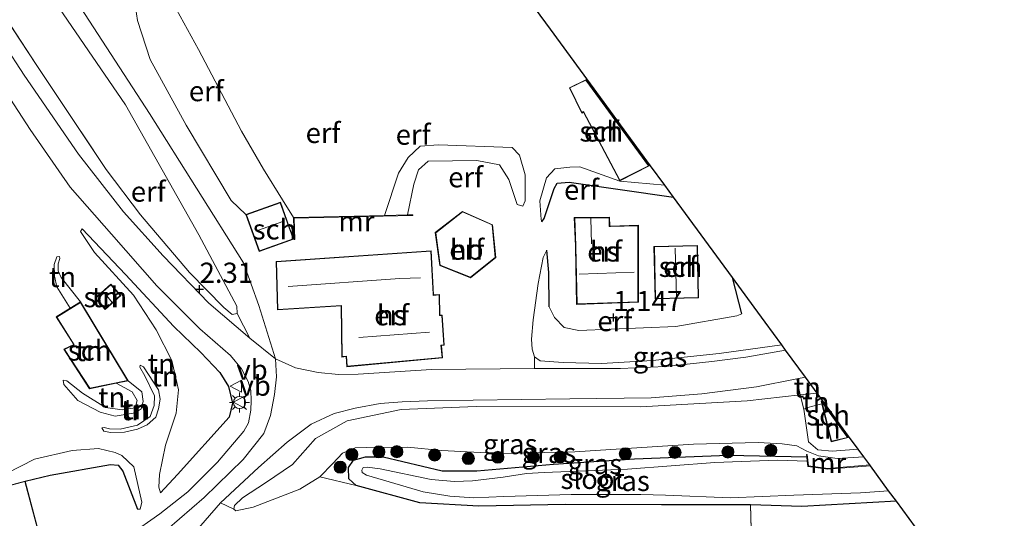
# Model space of a CAD drawing. Units: metres. Extents: x 185750 to 190007, y 499999 to 506251.
# Drawn here: x 188047 to 188169, y 502991 to 503052 of the extents above; entities that cross this region are included whole.
import ezdxf
from ezdxf.enums import TextEntityAlignment as Align

# ---------------------------------------------------------------- set-up
doc = ezdxf.new("R2010")
doc.units = ezdxf.units.M
doc.linetypes.add('IE-TERREINAFSCHEIDING', pattern=[10, 8, -2])
doc.layers.get('0').update_dxf_attribs({"lineweight": 25})
for name, color, linetype, lineweight in [('B-ME-GR-BOOM-S-B1', 93, 'Continuous', 18), ('B-ME-GW-KRUINLIJN-L-B1', 93, 'Continuous', 18), ('B-ME-GW-TEENLIJN-L-B1', 93, 'Continuous', 18), ('B-ME-IE-GRASLAND-GV-B6', 93, 'Continuous', 18), ('B-ME-IE-GRONDWERKLIJN-GROND_INGERICHT-GV-B6', 253, 'Continuous', 18), ('B-ME-IE-MEUBILAIR_WEGMEUBILAIR-LICHTMAST-S-B1', 8, 'Continuous', 18), ('B-ME-IE-TERREINAFSCHEIDING-RASTERHEKWERK-L-B1', 8, 'IE-TERREINAFSCHEIDING', 18), ('B-ME-KG-KADASTRAAL-DAKRAND-L-B1', 13, 'Continuous', 18), ('B-ME-KG-KADASTRAAL-NOKLIJN-L-B1', 13, 'Continuous', 18), ('B-ME-MW-MUUR-GV-B6', 8, 'IE-TERREINAFSCHEIDING-KUNSTMATIG', 18), ('B-ME-OG-BEBOUWING-GV-B6', 173, 'Continuous', 18), ('B-ME-OG-WATER-GV-B6', 153, 'Continuous', 18), ('B-ME-VH-VERH_SOORT-BITUMEN-GV-B6', 8, 'IE-TERREINAFSCHEIDING-NATUURLIJK-HOUTWAL', 18), ('B-ME-VW-MEUBILAIR_WEGMEUBILAIR-VERKEERSBORD-S-B1', 8, 'Continuous', 18)]:
    doc.layers.add(name, color=color, linetype=linetype, lineweight=lineweight)
for name, color, linetype in [('B-ME-GW-HOOGTEPUNT-S-B1', 10, 'Continuous'), ('B-ME-GW-INSTEEKWATERGANG-L-B1', 10, 'Continuous'), ('B-ME-IE-TERREINAFSCHEIDING-HAAG-L-B1', 10, 'Continuous'), ('B-ME-KG-KADASTRAAL-OPNAMEDTMGRENS-L-B1', 10, 'Continuous')]:
    doc.layers.add(name, color=color, linetype=linetype)
doc.styles.add('NLCS-ISO', font='NLCS-ISO.TTF')
doc.linetypes.add('IE-TERREINAFSCHEIDING-KUNSTMATIG', pattern='A,4,[82,NLCS.SHX,S=0.75,R=90,X=0,Y=0],4,-2', length=10)
doc.linetypes.add('IE-TERREINAFSCHEIDING-NATUURLIJK-HOUTWAL', pattern='A,7,-1.5,[67,NLCS.SHX,S=0.75,R=45,X=0,Y=0],-1.5,7,-1.5,[70,NLCS.SHX,S=0.75,R=0,X=0,Y=0],-1.5', length=20)

# ---------------------------------------------------------------- blocks, each defined once
blk = doc.blocks.new('hoogtepunt')
for p, q in [((-0.5, 0), (0.5, 0)), ((0, 0.5), (0, -0.5))]:
    blk.add_line(p, q)
blk = doc.blocks.new('boom')
h = blk.add_hatch(color=256)
edge = h.paths.add_edge_path()
edge.add_arc((0, 0), 0.75, 0, 360)
blk.add_circle((0, 0), 0.75)
blk = doc.blocks.new('lantaarnpaal')
for p, q in [((0, 0.75), (0, 1.25)), ((-0.75, 0), (-1.25, 0)), ((-0.88, 0.88), (-0.53, 0.53)), ((0.53, 0.53), (0.88, 0.88)), ((0.75, 0), (1.25, 0)), ((-0.53, -0.53), (-0.88, -0.88)), ((0, -0.75), (0, -1.25)), ((0.53, -0.53), (0.88, -0.88))]:
    blk.add_line(p, q)
blk.add_circle((0, 0), 0.75)
blk = doc.blocks.new('verkeersbord')
for p, q in [((0, 0.75), (-0.75, -0.625)), ((0.75, -0.625), (0, 0.75)), ((-0.75, -0.625), (0.75, -0.625))]:
    blk.add_line(p, q)

msp = doc.modelspace()

# ---------------------------------------------------------------- linework, layer by layer
at = {"layer": 'B-ME-GW-INSTEEKWATERGANG-L-B1'}
msp.add_polyline3d([(188155.986, 502992.792, -0.45), (188144.259, 502992.148, -0.438), (188137.918, 502992.377, -0.464), (188126.868, 502992.373, -0.412), (188114.938, 502992.39, -0.386), (188104.263, 502992.212, -0.245), (188096.946, 502992.597, 0.129), (188089.067, 502994.767, 0.554), (188088.165, 502995.573, 0.541), (188088.124, 502996.959, 0.489), (188088.743, 502997.902, 0.412), (188090.211, 502998.315, 0.283), (188092.385, 502998.287, 0.103), (188099.695, 502996.562, -0.064), (188103.995, 502996.551, -0.129), (188113.495, 502997.387, -0.374), (188123.555, 502998.055, -0.309), (188135.148, 502998.49, -0.296), (188144.863, 502998.309, -0.397)], dxfattribs=at)
at = {"layer": 'B-ME-GW-KRUINLIJN-L-B1'}
msp.add_line((188081.304, 503025.247, 2.315), (188081.376, 503025.187, 2.322), dxfattribs=at)
for points in [[(188074.335, 503016.036, 2.746), (188074.274, 503016.948, 2.803), (188069.577, 503025.779, 2.737), (188060.469, 503041.86, 2.539), (188045.132, 503064.31, 2.724), (188030.15, 503087.136, 3.039), (188016.583, 503105.184, 3.086), (188003.382, 503121.143, 3.001), (187992.124, 503134.351, 2.85), (187980.964, 503147.696, 2.652), (187967.598, 503165.784, 2.737), (187953.141, 503184.144, 2.793), (187938.051, 503202.18, 2.746), (187925.586, 503219.549, 2.784), (187912.204, 503235.909, 2.803), (187894.832, 503258.131, 2.76)], [(188047.218, 503065.41, 2.681), (188054.394, 503054.719, 2.681), (188063.458, 503040.807, 2.695), (188075.114, 503022.314, 2.709), (188077.01, 503017.047, 2.78), (188079.059, 503010.415, 2.88), (188079.204, 503008.21, 2.896), (188078.952, 503006.01, 2.941), (188078.447, 503003.432, 2.941), (188077.615, 503001.188, 2.933), (188075.042, 502997.967, 2.911), (188070.24, 502993.281, 2.874), (188065.656, 502989.287, 2.837), (188061.773, 502986.557, 2.845), (188058.006, 502984.411, 2.815), (188054.043, 502982.602, 2.801), (188050.63, 502980.995, 2.742), (188046.317, 502979.414, 2.705)], [(188061.519, 503064.708, 1.087), (188061.015, 503064.557, 1.162), (188060.61, 503063.394, 1.407), (188061.049, 503058.837, 1.907), (188061.609, 503054.792, 2.511), (188061.953, 503052.331, 2.699), (188063.519, 503047.468, 2.68), (188067.991, 503039.341, 2.643), (188073.582, 503030.028, 2.643), (188075.403, 503028.279, 2.461)], [(188109.692, 503029.333, 1.199), (188108.992, 503029.544, 1.289), (188107.976, 503032.612, 1.353), (188106.813, 503034.427, 1.341), (188104.022, 503034.991, 1.379), (188097.967, 503034.904, 1.56), (188096.798, 503033.806, 1.637), (188096.203, 503032.032, 1.714), (188095.431, 503028.25, 1.911)], [(188054.928, 503017.492, 0.694), (188052.521, 503020.482, 0.76), (188052.14, 503021.303, 0.768), (188052.144, 503022.195, 0.785), (188052.332, 503022.855, 0.793), (188052.325, 503023.092, 0.777)], [(188112.674, 503023.873, 1.289), (188112.21, 503022.989, 1.394), (188111.599, 503019.761, 1.576), (188110.97, 503015.262, 1.947), (188110.788, 503012.863, 2.209), (188110.879, 503011.614, 2.412), (188111.16, 503010.698, 2.689), (188111.864, 503010.192, 2.689), (188114.7, 503009.986, 2.679), (188119.455, 503009.873, 2.658), (188125.756, 503010.205, 2.606), (188134.037, 503011.085, 2.585), (188141.79, 503012.146, 2.516)], [(188062.295, 503009.626, 0.661), (188062.716, 503009.46, 0.719), (188064.554, 503006.601, 0.876), (188064.797, 503005.449, 0.926), (188064.565, 503004.253, 0.918), (188064.239, 503003.203, 0.934), (188063.167, 503002.28, 0.951), (188061.965, 503001.709, 0.984), (188060.34, 503001.364, 0.876), (188058.618, 503001.313, 0.686), (188057.781, 503001.466, 0.504), (188057.56, 503001.906, 0.388)], [(188060.809, 503007.719, 0.515), (188062.514, 503006.343, 0.424), (188062.669, 503005.129, 0.35), (188062.428, 503004.23, 0.358), (188061.7, 503003.733, 0.35), (188059.185, 503003.331, 0.325), (188057.328, 503003.811, 0.217), (188054.58, 503005.276, 0.134), (188052.857, 503007.246, 0.043), (188052.752, 503007.778, 0.002)], [(188146.155, 503006.195, 2.282), (188144.039, 503005.963, 2.291), (188137.511, 503005.246, 2.318), (188124.263, 503004.483, 2.447), (188103.918, 503004.528, 2.576), (188094.635, 503004.161, 2.602), (188087.926, 503002.76, 2.563), (188084.015, 503000.563, 2.511), (188081.151, 502997.334, 2.563), (188077.843, 502995.063, 2.718), (188074.985, 502993.221, 2.743), (188073.996, 502992.267, 2.705), (188073.917, 502991.803, 2.499)], [(188151.25, 502999.249, 0.677), (188148.007, 502998.991, 0.695), (188146.245, 502999.17, 0.695), (188145.106, 503000.153, 0.773), (188144.823, 503001.902, 0.94), (188144.523, 503004.205, 1.327)]]:
    msp.add_polyline3d(points, dxfattribs=at)
at = {"layer": 'B-ME-GW-TEENLIJN-L-B1'}
msp.add_line((188146.928, 503004.885, 1.344), (188147.086, 503004.926, 1.343), dxfattribs=at)
for points in [[(188061.519, 503064.708, 1.087), (188061.63, 503064.372, 1.077), (188063.637, 503059.489, 1.087), (188069.507, 503048.729, 1.124), (188074.851, 503038.596, 1.313), (188077.563, 503033.904, 1.436), (188079.936, 503030.119, 1.612), (188081.295, 503027.921, 1.832)], [(188109.692, 503029.333, 1.199), (188109.996, 503029.99, 1.096), (188109.993, 503033.226, 0.542), (188109.273, 503035.655, 0.413), (188108.367, 503036.599, 0.336), (188099.248, 503036.93, 0.503), (188096.987, 503036.771, 0.555), (188095.504, 503035.34, 0.709), (188094.313, 503033.409, 0.98), (188092.566, 503028.184, 1.276)], [(188112.075, 503027.392, 1.072), (188111.974, 503027.667, 0.995), (188111.813, 503029.974, 0.737), (188112.654, 503032.819, 0.338), (188113.683, 503033.959, 0.183), (188115.527, 503034.153, 0.132), (188116.774, 503034.19, 0.041), (188121.714, 503032.417, 0.027), (188127.291, 503031.913, -0.052)], [(188058.099, 503033.869, 1.85), (188062.362, 503028.24, 1.964), (188068.396, 503021.107, 2.237), (188072.653, 503016.798, 2.605), (188073.695, 503015.915, 2.652), (188074.335, 503016.036, 2.746)], [(188055.128, 503026.523, 1.588), (188054.93, 503026.19, 1.356), (188056.642, 503023.596, 1.133), (188061.464, 503018.329, 1.125), (188064.297, 503014.013, 1.149), (188066.223, 503010.206, 1.265), (188067.044, 503006.575, 1.356), (188066.772, 503003.713, 1.497), (188065.433, 502999.75, 1.721), (188064.678, 502996.131, 2.027), (188064.606, 502994.554, 2.342), (188064.805, 502993.846, 2.524)], [(188052.325, 503023.092, 0.777), (188051.97, 503023.052, 0.719), (188051.641, 503022.091, 0.603), (188051.684, 503020.666, 0.545), (188051.99, 503019.337, 0.446), (188053.64, 503016.697, 0.386)], [(188136.812, 503015.988, 1.057), (188136.218, 503015.739, 1.07), (188128.673, 503014.452, 1.096), (188116.62, 503013.957, 1.186), (188114.806, 503014.319, 1.199), (188113.615, 503015.532, 1.212), (188112.974, 503016.854, 1.199)], [(188062.295, 503009.626, 0.661), (188062.272, 503009.387, 0.578), (188062.898, 503008.336, 0.495), (188064.072, 503005.844, 0.47), (188064.047, 503004.654, 0.412), (188063.523, 503003.301, 0.421), (188061.95, 503002.214, 0.421), (188059.824, 503001.735, 0.388), (188058.485, 503001.785, 0.346), (188057.826, 503001.943, 0.354), (188057.56, 503001.906, 0.388)], [(188052.752, 503007.778, 0.002), (188053.23, 503007.703, -0.015), (188055.148, 503006.184, -0.031), (188057.994, 503004.425, -0.048), (188060.084, 503004.101, -0.106), (188061.681, 503004.356, -0.073), (188061.921, 503005.285, -0.039), (188061.326, 503006.337, -0.031), (188059.331, 503007.413, -0.005)], [(188144.523, 503004.205, 1.327), (188144.843, 503004.353, 1.352), (188146.758, 503004.842, 1.344)], [(188073.917, 502991.803, 2.499), (188074.153, 502991.625, 2.318), (188076.314, 502992.059, 2.035), (188082.073, 502994.31, 1.571), (188084.571, 502995.817, 1.365), (188086.186, 502997.483, 1.133), (188087.351, 502998.766, 0.901), (188088.95, 502999.415, 0.683), (188090.382, 502999.457, 0.567), (188095.42, 502999.514, 0.412), (188099.686, 502999.085, 0.322), (188106.772, 502998.694, 0.026), (188116.152, 502998.926, -0.168), (188130.827, 502999.869, 0.039), (188138.866, 503000.061, 0.039), (188141.83, 502999.918, 0.051), (188143.641, 502999.648, 0.026), (188144.863, 502998.99, 0.077), (188146.313, 502998.432, 0.142), (188148.635, 502998.085, 0.129), (188151.937, 502998.312, 0.111)], [(188061.988, 502991.819, 2.589), (188062.315, 502991.829, 2.547), (188062.527, 502992.697, 2.456), (188061.506, 502997.066, 1.868), (188060.037, 502998.479, 1.562), (188059.224, 502998.841, 1.14), (188057.129, 502999.314, 0.734), (188053.866, 502999.099, 0.378), (188049.231, 502998.01, 0.188), (188045.744, 502996.255, 0.043), (188040.959, 502994.24, 0.184), (188039.384, 502993.344, 0.238)]]:
    msp.add_polyline3d(points, dxfattribs=at)
at = {"layer": 'B-ME-IE-GRASLAND-GV-B6'}
for points in [[(188040.165, 503061.028, 1.737), (188049.421, 503046.848, 1.822), (188058.099, 503033.869, 1.85), (188062.362, 503028.24, 1.964), (188068.396, 503021.107, 2.237), (188072.653, 503016.798, 2.605), (188073.695, 503015.915, 2.652), (188074.335, 503016.036, 2.746), (188075.892, 503012.99, 2.784), (188070.823, 503017.331, 2.431), (188065.154, 503023.161, 1.975), (188060.237, 503028.617, 1.739), (188054.662, 503035.77, 1.695), (188047.951, 503045.559, 1.643), (188040.314, 503057.222, 1.577)], [(188142.248, 503011.521, 2.54), (188137.338, 503010.635, 2.556), (188133.127, 503010.088, 2.563), (188127.358, 503009.494, 2.6), (188121.79, 503009.25, 2.659), (188111.143, 503009.225, 2.74), (188111.16, 503010.698, 2.689), (188111.864, 503010.192, 2.689), (188114.7, 503009.986, 2.679), (188119.455, 503009.873, 2.658), (188125.756, 503010.205, 2.606), (188134.037, 503011.085, 2.585), (188141.79, 503012.146, 2.516), (188142.248, 503011.521, 2.54)], [(188144.039, 503005.963, 2.291), (188137.511, 503005.246, 2.318), (188124.263, 503004.483, 2.447), (188103.918, 503004.528, 2.576), (188094.635, 503004.161, 2.602), (188087.926, 503002.76, 2.563), (188084.015, 503000.563, 2.511), (188081.151, 502997.334, 2.563), (188077.843, 502995.063, 2.718), (188074.985, 502993.221, 2.743), (188073.996, 502992.267, 2.705), (188073.917, 502991.803, 2.499), (188072.242, 502992.59, 2.85), (188076.974, 502996.984, 2.836), (188080.5, 503000.127, 2.836), (188083.5, 503002.33, 2.814), (188086.314, 503003.655, 2.799), (188088.937, 503004.314, 2.791), (188092.01, 503004.907, 2.747), (188094.752, 503005.12, 2.718), (188097.893, 503005.213, 2.733), (188103.544, 503005.328, 2.725), (188115.508, 503005.471, 2.644), (188125.597, 503005.611, 2.622), (188131.897, 503006.115, 2.615), (188138.662, 503006.976, 2.622), (188143.656, 503007.95, 2.611), (188144.039, 503005.963, 2.291)], [(188144.523, 503004.205, 1.327), (188144.823, 503001.902, 0.94), (188145.106, 503000.153, 0.773), (188146.245, 502999.17, 0.695), (188148.007, 502998.991, 0.695), (188151.25, 502999.249, 0.677), (188151.937, 502998.312, 0.111), (188148.635, 502998.085, 0.129), (188146.313, 502998.432, 0.142), (188144.863, 502998.99, 0.077), (188143.641, 502999.648, 0.026), (188141.83, 502999.918, 0.051), (188138.866, 503000.061, 0.039), (188130.827, 502999.869, 0.039), (188116.152, 502998.926, -0.168), (188106.772, 502998.694, 0.026), (188099.686, 502999.085, 0.322), (188095.42, 502999.514, 0.412), (188090.382, 502999.457, 0.567), (188088.95, 502999.415, 0.683), (188087.351, 502998.766, 0.901), (188086.186, 502997.483, 1.133), (188084.571, 502995.817, 1.365), (188082.073, 502994.31, 1.571), (188076.314, 502992.059, 2.035), (188074.153, 502991.625, 2.318), (188073.917, 502991.803, 2.499), (188073.996, 502992.267, 2.705), (188074.985, 502993.221, 2.743), (188077.843, 502995.063, 2.718), (188081.151, 502997.334, 2.563), (188084.015, 503000.563, 2.511), (188087.926, 503002.76, 2.563), (188094.635, 503004.161, 2.602), (188103.918, 503004.528, 2.576), (188124.263, 503004.483, 2.447), (188137.511, 503005.246, 2.318), (188144.039, 503005.963, 2.291), (188144.523, 503004.205, 1.327)], [(188151.937, 502998.312, 0.111), (188152.684, 502997.294, -0.026), (188147.476, 502996.858, -0.026), (188145.108, 502997.204, -0.065), (188144.928, 502998.586, -0.026), (188144.829, 502998.573, -0.026), (188144.863, 502998.309, -0.397), (188135.148, 502998.49, -0.296), (188123.555, 502998.055, -0.309), (188113.495, 502997.387, -0.374), (188103.995, 502996.551, -0.129), (188099.695, 502996.562, -0.064), (188092.385, 502998.287, 0.103), (188090.211, 502998.315, 0.283), (188088.743, 502997.902, 0.412), (188088.124, 502996.959, 0.489), (188088.165, 502995.573, 0.541), (188089.067, 502994.767, 0.554), (188084.571, 502995.817, 1.365), (188086.186, 502997.483, 1.133), (188087.351, 502998.766, 0.901), (188088.95, 502999.415, 0.683), (188090.382, 502999.457, 0.567), (188095.42, 502999.514, 0.412), (188099.686, 502999.085, 0.322), (188106.772, 502998.694, 0.026), (188116.152, 502998.926, -0.168), (188130.827, 502999.869, 0.039), (188138.866, 503000.061, 0.039), (188141.83, 502999.918, 0.051), (188143.641, 502999.648, 0.026), (188144.863, 502998.99, 0.077), (188146.313, 502998.432, 0.142), (188148.635, 502998.085, 0.129), (188151.937, 502998.312, 0.111)], [(188144.863, 502998.309, -0.397), (188144.936, 502997.745, -0.657), (188141.207, 502997.894, -0.657), (188133.485, 502997.614, -0.657), (188122.684, 502996.756, -0.657), (188112.33, 502996.347, -0.657), (188110.157, 502996.232, -0.657), (188107.253, 502995.787, -0.657), (188103.478, 502995.343, -0.657), (188101.228, 502995.251, -0.657), (188098.328, 502995.497, -0.657), (188092.044, 502996.821, -0.657), (188090.4, 502997.029, -0.657), (188089.941, 502996.964, -0.657), (188089.771, 502996.652, -0.657), (188089.806, 502996.346, -0.657), (188090.353, 502996.029, -0.657), (188097.375, 502993.985, -0.657), (188100.667, 502993.442, -0.657), (188103.617, 502993.222, -0.657), (188107.349, 502993.384, -0.657), (188115.686, 502993.657, -0.657), (188124.311, 502993.656, -0.657), (188127.36, 502993.542, -0.657), (188135.433, 502993.218, -0.657), (188143.28, 502993.553, -0.657), (188151.539, 502993.848, -0.657), (188155.02, 502994.109, -0.657), (188155.986, 502992.792, -0.45), (188144.259, 502992.148, -0.438), (188137.918, 502992.377, -0.464), (188126.868, 502992.373, -0.412), (188114.938, 502992.39, -0.386), (188104.263, 502992.212, -0.245), (188096.946, 502992.597, 0.129), (188089.067, 502994.767, 0.554), (188088.165, 502995.573, 0.541), (188088.124, 502996.959, 0.489), (188088.743, 502997.902, 0.412), (188090.211, 502998.315, 0.283), (188092.385, 502998.287, 0.103), (188099.695, 502996.562, -0.064), (188103.995, 502996.551, -0.129), (188113.495, 502997.387, -0.374), (188123.555, 502998.055, -0.309), (188135.148, 502998.49, -0.296), (188144.863, 502998.309, -0.397)]]:
    msp.add_polyline3d(points, dxfattribs=at)
at = {"layer": 'B-ME-IE-GRONDWERKLIJN-GROND_INGERICHT-GV-B6'}
for points in [[(188081.295, 503027.921, 1.832), (188081.376, 503025.187, 2.322), (188081.304, 503025.247, 2.315), (188079.674, 503029.806, 1.791), (188075.403, 503028.279, 2.461), (188073.582, 503030.028, 2.643), (188067.991, 503039.341, 2.643), (188063.519, 503047.468, 2.68), (188061.953, 503052.331, 2.699), (188061.609, 503054.792, 2.511), (188061.049, 503058.837, 1.907), (188060.61, 503063.394, 1.407), (188061.015, 503064.557, 1.162), (188061.519, 503064.708, 1.087), (188061.63, 503064.372, 1.077), (188063.637, 503059.489, 1.087), (188069.507, 503048.729, 1.124), (188074.851, 503038.596, 1.313), (188077.563, 503033.904, 1.436), (188079.936, 503030.119, 1.612), (188081.295, 503027.921, 1.832)], [(188074.335, 503016.036, 2.746), (188073.695, 503015.915, 2.652), (188072.653, 503016.798, 2.605), (188068.396, 503021.107, 2.237), (188062.362, 503028.24, 1.964), (188058.099, 503033.869, 1.85), (188049.421, 503046.848, 1.822), (188040.165, 503061.028, 1.737), (188045.132, 503064.31, 2.724), (188060.469, 503041.86, 2.539), (188069.577, 503025.779, 2.737), (188074.274, 503016.948, 2.803), (188074.335, 503016.036, 2.746)], [(188107.437, 503058.982, -0.177), (188113.111, 503051.245, -0.135), (188125.534, 503034.309, -0.025), (188127.291, 503031.913, -0.052), (188121.714, 503032.417, 0.027), (188116.774, 503034.19, 0.041), (188115.527, 503034.153, 0.132), (188113.683, 503033.959, 0.183), (188112.654, 503032.819, 0.338), (188111.813, 503029.974, 0.737), (188111.974, 503027.667, 0.995), (188112.075, 503027.392, 1.072), (188112.339, 503027.816, 1.072), (188113.571, 503031.506, 0.956), (188113.968, 503032.165, 0.943), (188115.443, 503032.301, 0.982), (188128.378, 503030.432, 0.828), (188135.675, 503020.483, 1.012), (188136.812, 503015.988, 1.057), (188136.218, 503015.739, 1.07), (188128.673, 503014.452, 1.096), (188116.62, 503013.957, 1.186), (188114.806, 503014.319, 1.199), (188113.615, 503015.532, 1.212), (188112.974, 503016.854, 1.199), (188112.941, 503021.107, 1.199), (188112.674, 503023.873, 1.289), (188112.21, 503022.989, 1.394), (188111.599, 503019.761, 1.576), (188110.97, 503015.262, 1.947), (188110.788, 503012.863, 2.209), (188110.879, 503011.614, 2.412), (188111.16, 503010.698, 2.689), (188111.143, 503009.225, 2.74), (188098.385, 503009.112, 2.895), (188089.313, 503008.552, 2.917), (188086.884, 503008.48, 2.946), (188084.34, 503008.749, 2.931), (188081.549, 503009.326, 2.909), (188079.059, 503010.415, 2.88), (188075.892, 503012.99, 2.784), (188074.335, 503016.036, 2.746), (188074.274, 503016.948, 2.803), (188069.577, 503025.779, 2.737), (188060.469, 503041.86, 2.539), (188045.132, 503064.31, 2.724)], [(188061.609, 503054.792, 2.511), (188061.953, 503052.331, 2.699), (188063.519, 503047.468, 2.68), (188067.991, 503039.341, 2.643), (188073.582, 503030.028, 2.643), (188075.403, 503028.279, 2.461), (188077.033, 503023.72, 2.59), (188081.304, 503025.247, 2.315), (188081.376, 503025.187, 2.322), (188081.475, 503025.19, 2.319), (188081.397, 503027.823, 2.294), (188096.091, 503028.166, 1.907), (188096.088, 503028.266, 1.906), (188095.431, 503028.25, 1.911), (188096.203, 503032.032, 1.714), (188096.798, 503033.806, 1.637), (188097.967, 503034.904, 1.56), (188104.022, 503034.991, 1.379), (188106.813, 503034.427, 1.341), (188107.976, 503032.612, 1.353), (188108.992, 503029.544, 1.289), (188109.692, 503029.333, 1.199), (188109.996, 503029.99, 1.096), (188109.993, 503033.226, 0.542), (188109.273, 503035.655, 0.413), (188108.367, 503036.599, 0.336), (188099.248, 503036.93, 0.503), (188096.987, 503036.771, 0.555), (188095.504, 503035.34, 0.709), (188094.313, 503033.409, 0.98), (188092.566, 503028.184, 1.276), (188081.295, 503027.921, 1.832), (188079.936, 503030.119, 1.612), (188077.563, 503033.904, 1.436), (188074.851, 503038.596, 1.313), (188069.507, 503048.729, 1.124), (188063.637, 503059.489, 1.087)], [(188040.264, 503051.751, 1.474), (188048.679, 503038.816, 1.467), (188053.62, 503031.67, 1.599), (188058.734, 503025.851, 1.702), (188064.365, 503019.465, 2.019), (188069.702, 503014.128, 2.357), (188073.471, 503010.857, 2.637), (188074.841, 503009.207, 2.769), (188075.681, 503007.62, 2.806), (188076.004, 503006.52, 2.821), (188076.067, 503005.28, 2.858), (188075.997, 503004.089, 2.887), (188075.726, 503002.522, 2.902), (188075.15, 503001.475, 2.939), (188071.881, 502997.653, 2.924), (188068.212, 502993.977, 2.872), (188064.752, 502991.232, 2.88), (188060.973, 502988.61, 2.828), (188058.301, 502986.946, 2.755), (188054.92, 502985.102, 2.718), (188051.321, 502983.516, 2.681), (188047.271, 502981.996, 2.674)], [(188121.714, 503032.464, -0.025), (188125.342, 503034.323, -0.025), (188117.511, 503044.977, -0.025), (188115.468, 503043.987, -0.025), (188116.992, 503040.85, -0.025), (188117.198, 503040.978, -0.025), (188121.714, 503032.464, -0.025)], [(188109.692, 503029.333, 1.199), (188108.992, 503029.544, 1.289), (188107.976, 503032.612, 1.353), (188106.813, 503034.427, 1.341), (188104.022, 503034.991, 1.379), (188097.967, 503034.904, 1.56), (188096.798, 503033.806, 1.637), (188096.203, 503032.032, 1.714), (188095.431, 503028.25, 1.911), (188092.566, 503028.184, 1.276), (188094.313, 503033.409, 0.98), (188095.504, 503035.34, 0.709), (188096.987, 503036.771, 0.555), (188099.248, 503036.93, 0.503), (188108.367, 503036.599, 0.336), (188109.273, 503035.655, 0.413), (188109.993, 503033.226, 0.542), (188109.996, 503029.99, 1.096), (188109.692, 503029.333, 1.199)], [(188127.291, 503031.913, -0.052), (188128.378, 503030.432, 0.828), (188115.443, 503032.301, 0.982), (188113.968, 503032.165, 0.943), (188113.571, 503031.506, 0.956), (188112.339, 503027.816, 1.072), (188112.075, 503027.392, 1.072), (188111.974, 503027.667, 0.995), (188111.813, 503029.974, 0.737), (188112.654, 503032.819, 0.338), (188113.683, 503033.959, 0.183), (188115.527, 503034.153, 0.132), (188116.774, 503034.19, 0.041), (188121.714, 503032.417, 0.027), (188127.291, 503031.913, -0.052)], [(188103.233, 503020.464, 2), (188106.343, 503022.965, 2), (188105.941, 503027.032, 1.804), (188102.233, 503028.664, 1.714), (188098.864, 503026.068, 2), (188099.424, 503021.987, 2), (188103.233, 503020.464, 2)], [(188124.016, 503017.429, 1.235), (188124.014, 503026.96, 1.235), (188120.567, 503026.858, 1.235), (188120.461, 503026.844, 1.235), (188120.429, 503027.946, 1.235), (188116.081, 503027.905, 1.235), (188116.218, 503024.437, 1.235), (188116.224, 503024.288, 1.235), (188116.365, 503017.167, 1.235), (188124.016, 503017.429, 1.235)], [(188054.93, 503026.19, 1.356), (188056.642, 503023.596, 1.133), (188061.464, 503018.329, 1.125), (188064.297, 503014.013, 1.149), (188066.223, 503010.206, 1.265), (188067.044, 503006.575, 1.356), (188066.772, 503003.713, 1.497), (188065.433, 502999.75, 1.721), (188064.678, 502996.131, 2.027), (188064.606, 502994.554, 2.342), (188064.805, 502993.846, 2.524), (188066.908, 502996.108, 2.648), (188073.326, 503003.224, 2.714), (188073.72, 503004.959, 2.714), (188073.243, 503007.026, 2.665), (188072.182, 503008.718, 2.623), (188069.82, 503011.205, 2.383), (188066.484, 503014.435, 2.126), (188060.497, 503020.886, 1.803), (188055.128, 503026.523, 1.588), (188054.93, 503026.19, 1.356)], [(188064.805, 502993.846, 2.524), (188064.606, 502994.554, 2.342), (188064.678, 502996.131, 2.027), (188065.433, 502999.75, 1.721), (188066.772, 503003.713, 1.497), (188067.044, 503006.575, 1.356), (188066.223, 503010.206, 1.265), (188064.297, 503014.013, 1.149), (188061.464, 503018.329, 1.125), (188056.642, 503023.596, 1.133), (188054.93, 503026.19, 1.356), (188055.128, 503026.523, 1.588), (188060.497, 503020.886, 1.803), (188066.484, 503014.435, 2.126), (188069.82, 503011.205, 2.383), (188072.182, 503008.718, 2.623), (188073.243, 503007.026, 2.665), (188073.72, 503004.959, 2.714), (188073.326, 503003.224, 2.714), (188066.908, 502996.108, 2.648), (188064.805, 502993.846, 2.524)], [(188131.334, 503024.472, 0.988), (188125.948, 503024.356, 0.988), (188126.089, 503017.854, 0.988), (188131.474, 503017.971, 0.988), (188131.334, 503024.472, 0.988)], [(188052.847, 503011.622, 0.052), (188056.045, 503006.734, 0.076), (188059.331, 503007.413, -0.005), (188061.326, 503006.337, -0.031), (188061.921, 503005.285, -0.039), (188061.681, 503004.356, -0.073), (188060.084, 503004.101, -0.106), (188057.994, 503004.425, -0.048), (188055.148, 503006.184, -0.031), (188053.23, 503007.703, -0.015), (188052.752, 503007.778, 0.002), (188052.857, 503007.246, 0.043), (188054.58, 503005.276, 0.134), (188057.328, 503003.811, 0.217), (188059.185, 503003.331, 0.325), (188061.7, 503003.733, 0.35), (188062.428, 503004.23, 0.358), (188062.669, 503005.129, 0.35), (188062.514, 503006.343, 0.424), (188060.809, 503007.719, 0.515), (188054.928, 503017.492, 0.694), (188052.521, 503020.482, 0.76), (188052.14, 503021.303, 0.768), (188052.144, 503022.195, 0.785), (188052.332, 503022.855, 0.793), (188052.325, 503023.092, 0.777), (188051.97, 503023.052, 0.719), (188051.641, 503022.091, 0.603), (188051.684, 503020.666, 0.545), (188051.99, 503019.337, 0.446), (188053.64, 503016.697, 0.386), (188051.891, 503015.618, 0.234), (188054.07, 503012.187, 0.076), (188052.847, 503011.622, 0.052)], [(188054.928, 503017.492, 0.694), (188053.64, 503016.697, 0.386), (188051.99, 503019.337, 0.446), (188051.684, 503020.666, 0.545), (188051.641, 503022.091, 0.603), (188051.97, 503023.052, 0.719), (188052.325, 503023.092, 0.777), (188052.332, 503022.855, 0.793), (188052.144, 503022.195, 0.785), (188052.14, 503021.303, 0.768), (188052.521, 503020.482, 0.76), (188054.928, 503017.492, 0.694)], [(188098.335, 503023.8, 2.088), (188079.148, 503022.484, 2.495), (188079.325, 503016.487, 2.495), (188087.193, 503016.992, 2.495), (188087.29, 503010.653, 2.744), (188087.8, 503010.705, 2.796), (188087.892, 503009.455, 2.822), (188099.768, 503010.54, 2.667), (188099.613, 503012.079, 2.654), (188099.956, 503012.107, 2.667), (188099.715, 503015.826, 2.495), (188099.426, 503015.835, 2.294), (188099.368, 503018.401, 2.178), (188098.645, 503018.341, 2.1), (188098.335, 503023.8, 2.088)], [(188112.974, 503016.854, 1.199), (188113.615, 503015.532, 1.212), (188114.806, 503014.319, 1.199), (188116.62, 503013.957, 1.186), (188128.673, 503014.452, 1.096), (188136.218, 503015.739, 1.07), (188136.812, 503015.988, 1.057), (188135.675, 503020.483, 1.012), (188138.36, 503016.823, 0.939), (188139.723, 503014.964, 1.738), (188141.79, 503012.146, 2.516), (188134.037, 503011.085, 2.585), (188125.756, 503010.205, 2.606), (188119.455, 503009.873, 2.658), (188114.7, 503009.986, 2.679), (188111.864, 503010.192, 2.689), (188111.16, 503010.698, 2.689), (188110.879, 503011.614, 2.412), (188110.788, 503012.863, 2.209), (188110.97, 503015.262, 1.947), (188111.599, 503019.761, 1.576), (188112.21, 503022.989, 1.394), (188112.674, 503023.873, 1.289), (188112.941, 503021.107, 1.199), (188112.974, 503016.854, 1.199)], [(188056.708, 503017.945, 0.83), (188057.959, 503016.531, 0.83), (188059.911, 503018.258, 0.975), (188058.66, 503019.672, 0.942), (188056.708, 503017.945, 0.83)], [(188057.56, 503001.906, 0.388), (188057.826, 503001.943, 0.354), (188058.485, 503001.785, 0.346), (188059.824, 503001.735, 0.388), (188061.95, 503002.214, 0.421), (188063.523, 503003.301, 0.421), (188064.047, 503004.654, 0.412), (188064.072, 503005.844, 0.47), (188062.898, 503008.336, 0.495), (188062.272, 503009.387, 0.578), (188062.295, 503009.626, 0.661), (188062.716, 503009.46, 0.719), (188064.554, 503006.601, 0.876), (188064.797, 503005.449, 0.926), (188064.565, 503004.253, 0.918), (188064.239, 503003.203, 0.934), (188063.167, 503002.28, 0.951), (188061.965, 503001.709, 0.984), (188060.34, 503001.364, 0.876), (188058.618, 503001.313, 0.686), (188057.781, 503001.466, 0.504), (188057.56, 503001.906, 0.388)], [(188064.047, 503004.654, 0.412), (188063.523, 503003.301, 0.421), (188061.95, 503002.214, 0.421), (188059.824, 503001.735, 0.388), (188058.485, 503001.785, 0.346), (188057.826, 503001.943, 0.354), (188057.56, 503001.906, 0.388), (188057.781, 503001.466, 0.504), (188058.618, 503001.313, 0.686), (188060.34, 503001.364, 0.876), (188061.965, 503001.709, 0.984), (188063.167, 503002.28, 0.951), (188064.239, 503003.203, 0.934), (188064.565, 503004.253, 0.918), (188064.797, 503005.449, 0.926), (188064.554, 503006.601, 0.876), (188062.716, 503009.46, 0.719), (188062.295, 503009.626, 0.661), (188062.272, 503009.387, 0.578), (188062.898, 503008.336, 0.495), (188064.072, 503005.844, 0.47), (188064.047, 503004.654, 0.412)], [(188059.331, 503007.413, -0.005), (188060.809, 503007.719, 0.515), (188062.514, 503006.343, 0.424), (188062.669, 503005.129, 0.35), (188062.428, 503004.23, 0.358), (188061.7, 503003.733, 0.35), (188059.185, 503003.331, 0.325), (188057.328, 503003.811, 0.217), (188054.58, 503005.276, 0.134), (188052.857, 503007.246, 0.043), (188052.752, 503007.778, 0.002), (188053.23, 503007.703, -0.015), (188055.148, 503006.184, -0.031), (188057.994, 503004.425, -0.048), (188060.084, 503004.101, -0.106), (188061.681, 503004.356, -0.073), (188061.921, 503005.285, -0.039), (188061.326, 503006.337, -0.031), (188059.331, 503007.413, -0.005)], [(188146.155, 503006.195, 2.282), (188144.039, 503005.963, 2.291), (188143.656, 503007.95, 2.611), (188144.716, 503008.157, 2.608), (188146.155, 503006.195, 2.282)], [(188147.086, 503004.926, 1.343), (188146.928, 503004.885, 1.344), (188146.66, 503005.251, 1.13), (188146.758, 503004.842, 1.344), (188144.843, 503004.353, 1.352), (188144.523, 503004.205, 1.327), (188144.039, 503005.963, 2.291), (188146.155, 503006.195, 2.282), (188147.086, 503004.926, 1.343)], [(188150.058, 503000.874, 0.927), (188151.25, 502999.249, 0.677), (188148.007, 502998.991, 0.695), (188146.245, 502999.17, 0.695), (188145.106, 503000.153, 0.773), (188144.823, 503001.902, 0.94), (188144.523, 503004.205, 1.327), (188144.843, 503004.353, 1.352), (188146.758, 503004.842, 1.344), (188147.882, 503000.161, 1.13), (188150.015, 503000.672, 1.13), (188146.928, 503004.885, 1.344), (188147.086, 503004.926, 1.343), (188150.058, 503000.874, 0.927)], [(188041.194, 502984.633, 2.385), (188050.261, 502987.029, 2.385), (188048.063, 502995.301, 2.084), (188051.163, 502996.017, 2.026), (188058.614, 502997.367, 2.133), (188059.567, 502997.276, 2.183), (188060.155, 502996.521, 2.266), (188061.988, 502991.819, 2.589), (188062.315, 502991.829, 2.547), (188062.527, 502992.697, 2.456), (188061.506, 502997.066, 1.868), (188060.037, 502998.479, 1.562), (188059.224, 502998.841, 1.14), (188057.129, 502999.314, 0.734), (188053.866, 502999.099, 0.378), (188049.231, 502998.01, 0.188), (188045.744, 502996.255, 0.043)], [(188045.744, 502996.255, 0.043), (188049.231, 502998.01, 0.188), (188053.866, 502999.099, 0.378), (188057.129, 502999.314, 0.734), (188059.224, 502998.841, 1.14), (188060.037, 502998.479, 1.562), (188061.506, 502997.066, 1.868), (188062.527, 502992.697, 2.456), (188062.315, 502991.829, 2.547), (188061.988, 502991.819, 2.589)], [(188061.988, 502991.819, 2.589), (188060.155, 502996.521, 2.266), (188059.567, 502997.276, 2.183), (188058.614, 502997.367, 2.133), (188051.163, 502996.017, 2.026), (188048.063, 502995.301, 2.084), (188041.731, 502993.602, 2.062)], [(188068.971, 502988.847, 2.806), (188072.242, 502992.59, 2.85), (188073.917, 502991.803, 2.499), (188074.153, 502991.625, 2.318), (188076.314, 502992.059, 2.035), (188082.073, 502994.31, 1.571), (188084.571, 502995.817, 1.365), (188089.067, 502994.767, 0.554)], [(188089.067, 502994.767, 0.554), (188096.946, 502992.597, 0.129), (188104.263, 502992.212, -0.245), (188114.938, 502992.39, -0.386), (188126.868, 502992.373, -0.412), (188137.918, 502992.377, -0.464), (188138.822, 502958.743, -0.026)], [(188132.356, 502954.047, -0.026), (188138.822, 502958.743, -0.026), (188137.918, 502992.377, -0.464), (188144.259, 502992.148, -0.438), (188155.986, 502992.792, -0.45), (188169.345, 502974.579, -0.148), (188153.179, 502965.606, -0.108), (188132.356, 502954.047, -0.026)]]:
    msp.add_polyline3d(points, dxfattribs=at)
at = {"layer": 'B-ME-IE-TERREINAFSCHEIDING-HAAG-L-B1'}
msp.add_line((188136.812, 503015.988, 1.057), (188135.675, 503020.483, 1.012), dxfattribs=at)
for points in [[(188112.075, 503027.392, 1.072), (188112.339, 503027.816, 1.072), (188113.571, 503031.506, 0.956), (188113.968, 503032.165, 0.943), (188115.443, 503032.301, 0.982), (188128.378, 503030.432, 0.828)], [(188055.128, 503026.523, 1.588), (188060.497, 503020.886, 1.803), (188066.484, 503014.435, 2.126), (188069.82, 503011.205, 2.383), (188072.182, 503008.718, 2.623), (188073.243, 503007.026, 2.665), (188073.72, 503004.959, 2.714), (188073.326, 503003.224, 2.714), (188066.908, 502996.108, 2.648), (188064.805, 502993.846, 2.524)], [(188112.974, 503016.854, 1.199), (188112.941, 503021.107, 1.199), (188112.674, 503023.873, 1.289)], [(188048.063, 502995.301, 2.084), (188051.163, 502996.017, 2.026), (188058.614, 502997.367, 2.133), (188059.567, 502997.276, 2.183), (188060.155, 502996.521, 2.266), (188061.988, 502991.819, 2.589)]]:
    msp.add_polyline3d(points, dxfattribs=at)
at = {"layer": 'B-ME-IE-TERREINAFSCHEIDING-RASTERHEKWERK-L-B1'}
for points in [[(188026.627, 503081.514, 1.756), (188040.165, 503061.028, 1.737), (188049.421, 503046.848, 1.822), (188058.099, 503033.869, 1.85)], [(188144.523, 503004.205, 1.327), (188144.039, 503005.963, 2.291), (188143.656, 503007.95, 2.611)], [(188137.918, 502992.377, -0.464), (188138.822, 502958.743, -0.026), (188132.356, 502954.047, -0.026)]]:
    msp.add_polyline3d(points, dxfattribs=at)
at = {"layer": 'B-ME-KG-KADASTRAAL-DAKRAND-L-B1'}
for points in [[(188121.734, 503032.53, 2.238), (188117.216, 503041.049, 2.126), (188117.012, 503040.921, 2.155), (188115.535, 503043.964, 2.17), (188117.497, 503044.914, 1.59), (188125.268, 503034.341, 1.484), (188121.734, 503032.53, 2.238)], [(188081.24, 503025.277, 4.327), (188077.063, 503023.783, 4.383), (188075.467, 503028.249, 4.413), (188079.644, 503029.743, 4.356), (188081.24, 503025.277, 4.327)], [(188103.225, 503020.521, 5.918), (188099.47, 503022.022, 5.966), (188098.917, 503026.046, 5.957), (188102.24, 503028.607, 5.937), (188105.894, 503026.998, 5.966), (188106.29, 503022.987, 5.928), (188103.225, 503020.521, 5.918)], [(188123.966, 503017.477, 4.846), (188116.414, 503017.219, 4.865), (188116.273, 503024.289, 4.841), (188116.268, 503024.439, 3.58), (188116.133, 503027.856, 3.575), (188120.38, 503027.896, 3.527), (188120.412, 503026.804, 3.469), (188120.562, 503026.809, 3.774), (188123.964, 503026.909, 3.769), (188123.966, 503017.477, 4.846)], [(188131.285, 503024.421, 2.899), (188131.423, 503018.02, 2.918), (188126.138, 503017.905, 2.933), (188125.999, 503024.307, 2.914), (188131.285, 503024.421, 2.899)], [(188098.288, 503023.748, 4.109), (188079.199, 503022.438, 4.084), (188079.374, 503016.539, 4.63), (188087.242, 503017.045, 4.58), (188087.339, 503010.708, 5.845), (188087.846, 503010.76, 5.804), (188087.938, 503009.509, 5.207), (188099.713, 503010.584, 5.268), (188099.558, 503012.124, 6.022), (188099.903, 503012.152, 6.007), (188099.668, 503015.778, 5.956), (188099.377, 503015.788, 5.936), (188099.32, 503018.347, 3.937), (188098.595, 503018.289, 3.978), (188098.586, 503018.439, 4.726), (188098.288, 503023.748, 4.109)], [(188056.779, 503017.941, 1.879), (188058.656, 503019.602, 1.888), (188059.841, 503018.263, 1.879), (188057.963, 503016.602, 1.87), (188056.779, 503017.941, 1.879)], [(188060.73, 503007.754, 1.746), (188056.069, 503006.79, 1.792), (188052.921, 503011.601, 2.206), (188054.143, 503012.166, 2.196), (188051.96, 503015.602, 2.288), (188054.912, 503017.423, 2.307), (188060.73, 503007.754, 1.746)], [(188146.766, 503005.021, 4.015), (188147.919, 503000.221, 3.719), (188149.93, 503000.703, 3.719), (188149.842, 503000.824, 3.719), (188146.766, 503005.021, 4.015)], [(188050.2, 502987.065, 4.493), (188041.23, 502984.693, 4.487), (188039.888, 502989.769, 4.102), (188042.603, 502990.488, 4.124), (188041.792, 502993.567, 3.492), (188048.028, 502995.24, 3.647), (188050.2, 502987.065, 4.493)]]:
    msp.add_polyline3d(points, dxfattribs=at)
at = {"layer": 'B-ME-KG-KADASTRAAL-NOKLIJN-L-B1'}
for p, q in [((188076.817, 503026.334, 5.968), (188079.975, 503027.445, 5.891)), ((188118.109, 503027.834, 4.796), (188118.203, 503024.647, 4.809)), ((188128.754, 503018.104, 4.765), (188128.576, 503024.122, 4.693)), ((188116.696, 503020.903, 8.673), (188123.485, 503021.15, 8.596)), ((188058.832, 503017.398, 3.21), (188057.822, 503018.631, 3.15)), ((188089.371, 503013.066, 7.758), (188098.136, 503013.741, 7.771))]:
    msp.add_line(p, q, dxfattribs=at)
msp.add_polyline3d([(188080.63, 503019.372, 6.754), (188094.471, 503020.384, 6.754), (188097.012, 503020.459, 6.78)], dxfattribs=at)
at = {"layer": 'B-ME-KG-KADASTRAAL-OPNAMEDTMGRENS-L-B1'}
msp.add_polyline3d([(188169.345, 502974.579, -0.148), (188155.986, 502992.792, -0.45), (188155.02, 502994.109, -0.657), (188152.753, 502997.199, -0.657), (188152.684, 502997.294, -0.026), (188151.937, 502998.312, 0.111), (188151.25, 502999.249, 0.677), (188150.058, 503000.874, 0.927), (188147.086, 503004.926, 1.343), (188146.155, 503006.195, 2.282), (188144.716, 503008.157, 2.608), (188142.248, 503011.521, 2.54), (188141.79, 503012.146, 2.516), (188139.723, 503014.964, 1.738), (188138.36, 503016.823, 0.939), (188135.675, 503020.483, 1.012), (188128.378, 503030.432, 0.828), (188127.291, 503031.913, -0.052), (188125.534, 503034.309, -0.025), (188113.111, 503051.245, -0.135), (188107.437, 503058.982, -0.177)], dxfattribs=at)
at = {"layer": 'B-ME-MW-MUUR-GV-B6'}
for points in [[(188096.091, 503028.166, 1.907), (188081.397, 503027.823, 2.294), (188081.475, 503025.19, 2.319), (188081.376, 503025.187, 2.322), (188081.295, 503027.921, 1.832), (188092.566, 503028.184, 1.276), (188095.431, 503028.25, 1.911), (188096.088, 503028.266, 1.906), (188096.091, 503028.166, 1.907)], [(188152.684, 502997.294, -0.026), (188152.753, 502997.199, -0.657), (188147.473, 502996.758, -0.657), (188145.018, 502997.116, -0.657), (188144.936, 502997.745, -0.657), (188144.863, 502998.309, -0.397), (188144.829, 502998.573, -0.026), (188144.928, 502998.586, -0.026), (188145.108, 502997.204, -0.065), (188147.476, 502996.858, -0.026), (188152.684, 502997.294, -0.026)]]:
    msp.add_polyline3d(points, dxfattribs=at)
at = {"layer": 'B-ME-OG-BEBOUWING-GV-B6'}
for points in [[(188121.714, 503032.464, -0.025), (188117.198, 503040.978, -0.025), (188116.992, 503040.85, -0.025), (188115.468, 503043.987, -0.025), (188117.511, 503044.977, -0.025), (188125.342, 503034.323, -0.025), (188121.714, 503032.464, -0.025)], [(188081.304, 503025.247, 2.315), (188077.033, 503023.72, 2.59), (188075.403, 503028.279, 2.461), (188079.674, 503029.806, 1.791), (188081.304, 503025.247, 2.315)], [(188103.233, 503020.464, 2), (188099.424, 503021.987, 2), (188098.864, 503026.068, 2), (188102.233, 503028.664, 1.714), (188105.941, 503027.032, 1.804), (188106.343, 503022.965, 2), (188103.233, 503020.464, 2)], [(188124.016, 503017.429, 1.235), (188116.365, 503017.167, 1.235), (188116.224, 503024.288, 1.235), (188116.218, 503024.437, 1.235), (188116.081, 503027.905, 1.235), (188120.429, 503027.946, 1.235), (188120.461, 503026.844, 1.235), (188120.567, 503026.858, 1.235), (188124.014, 503026.96, 1.235), (188124.016, 503017.429, 1.235)], [(188131.334, 503024.472, 0.988), (188131.474, 503017.971, 0.988), (188126.089, 503017.854, 0.988), (188125.948, 503024.356, 0.988), (188131.334, 503024.472, 0.988)], [(188098.335, 503023.8, 2.088), (188098.645, 503018.341, 2.1), (188099.368, 503018.401, 2.178), (188099.426, 503015.835, 2.294), (188099.715, 503015.826, 2.495), (188099.956, 503012.107, 2.667), (188099.613, 503012.079, 2.654), (188099.768, 503010.54, 2.667), (188087.892, 503009.455, 2.822), (188087.8, 503010.705, 2.796), (188087.29, 503010.653, 2.744), (188087.193, 503016.992, 2.495), (188079.325, 503016.487, 2.495), (188079.148, 503022.484, 2.495), (188098.335, 503023.8, 2.088)], [(188056.708, 503017.945, 0.83), (188058.66, 503019.672, 0.942), (188059.911, 503018.258, 0.975), (188057.959, 503016.531, 0.83), (188056.708, 503017.945, 0.83)], [(188060.809, 503007.719, 0.515), (188059.331, 503007.413, -0.005), (188056.045, 503006.734, 0.076), (188052.847, 503011.622, 0.052), (188054.07, 503012.187, 0.076), (188051.891, 503015.618, 0.234), (188053.64, 503016.697, 0.386), (188054.928, 503017.492, 0.694), (188060.809, 503007.719, 0.515)], [(188146.928, 503004.885, 1.344), (188150.015, 503000.672, 1.13), (188147.882, 503000.161, 1.13), (188146.758, 503004.842, 1.344), (188146.66, 503005.251, 1.13), (188146.928, 503004.885, 1.344)], [(188050.261, 502987.029, 2.385), (188041.194, 502984.633, 2.385), (188039.827, 502989.804, 2.062), (188042.542, 502990.523, 2.062), (188041.731, 502993.602, 2.062), (188048.063, 502995.301, 2.084), (188050.261, 502987.029, 2.385)]]:
    msp.add_polyline3d(points, dxfattribs=at)
at = {"layer": 'B-ME-OG-WATER-GV-B6'}
msp.add_polyline3d([(188144.936, 502997.745, -0.657), (188145.018, 502997.116, -0.657), (188147.473, 502996.758, -0.657), (188152.753, 502997.199, -0.657), (188155.02, 502994.109, -0.657), (188151.539, 502993.848, -0.657), (188143.28, 502993.553, -0.657), (188135.433, 502993.218, -0.657), (188127.36, 502993.542, -0.657), (188124.311, 502993.656, -0.657), (188115.686, 502993.657, -0.657), (188107.349, 502993.384, -0.657), (188103.617, 502993.222, -0.657), (188100.667, 502993.442, -0.657), (188097.375, 502993.985, -0.657), (188090.353, 502996.029, -0.657), (188089.806, 502996.346, -0.657), (188089.771, 502996.652, -0.657), (188089.941, 502996.964, -0.657), (188090.4, 502997.029, -0.657), (188092.044, 502996.821, -0.657), (188098.328, 502995.497, -0.657), (188101.228, 502995.251, -0.657), (188103.478, 502995.343, -0.657), (188107.253, 502995.787, -0.657), (188110.157, 502996.232, -0.657), (188112.33, 502996.347, -0.657), (188122.684, 502996.756, -0.657), (188133.485, 502997.614, -0.657), (188141.207, 502997.894, -0.657), (188144.936, 502997.745, -0.657)], dxfattribs=at)
at = {"layer": 'B-ME-VH-VERH_SOORT-BITUMEN-GV-B6'}
for points in [[(187954.45, 503173.019, 1.82), (187967.981, 503155.955, 1.938), (187976.455, 503145.506, 1.975), (187986.738, 503132.811, 1.938), (187996.749, 503120.425, 1.916), (188006.641, 503107.587, 1.871), (188018.302, 503091.208, 1.776), (188026.678, 503078.695, 1.658), (188034.583, 503066.062, 1.584), (188040.314, 503057.222, 1.577), (188047.951, 503045.559, 1.643), (188054.662, 503035.77, 1.695), (188060.237, 503028.617, 1.739), (188065.154, 503023.161, 1.975), (188070.823, 503017.331, 2.431), (188075.892, 503012.99, 2.784)], [(188047.271, 502981.996, 2.674), (188051.321, 502983.516, 2.681), (188054.92, 502985.102, 2.718), (188058.301, 502986.946, 2.755), (188060.973, 502988.61, 2.828), (188064.752, 502991.232, 2.88), (188068.212, 502993.977, 2.872), (188071.881, 502997.653, 2.924), (188075.15, 503001.475, 2.939), (188075.726, 503002.522, 2.902), (188075.997, 503004.089, 2.887), (188076.067, 503005.28, 2.858), (188076.004, 503006.52, 2.821), (188075.681, 503007.62, 2.806), (188074.841, 503009.207, 2.769), (188073.471, 503010.857, 2.637), (188069.702, 503014.128, 2.357), (188064.365, 503019.465, 2.019), (188058.734, 503025.851, 1.702), (188053.62, 503031.67, 1.599), (188048.679, 503038.816, 1.467), (188040.264, 503051.751, 1.474)], [(188075.892, 503012.99, 2.784), (188079.059, 503010.415, 2.88), (188081.549, 503009.326, 2.909), (188084.34, 503008.749, 2.931), (188086.884, 503008.48, 2.946), (188089.313, 503008.552, 2.917), (188098.385, 503009.112, 2.895), (188111.143, 503009.225, 2.74), (188121.79, 503009.25, 2.659), (188127.358, 503009.494, 2.6), (188133.127, 503010.088, 2.563), (188137.338, 503010.635, 2.556), (188142.248, 503011.521, 2.54), (188144.716, 503008.157, 2.608), (188143.656, 503007.95, 2.611), (188138.662, 503006.976, 2.622), (188131.897, 503006.115, 2.615), (188125.597, 503005.611, 2.622), (188115.508, 503005.471, 2.644), (188103.544, 503005.328, 2.725), (188097.893, 503005.213, 2.733), (188094.752, 503005.12, 2.718), (188092.01, 503004.907, 2.747), (188088.937, 503004.314, 2.791), (188086.314, 503003.655, 2.799), (188083.5, 503002.33, 2.814), (188080.5, 503000.127, 2.836), (188076.974, 502996.984, 2.836), (188072.242, 502992.59, 2.85), (188068.971, 502988.847, 2.806)]]:
    msp.add_polyline3d(points, dxfattribs=at)

# ---------------------------------------------------------------- block references
at = {"layer": 'B-ME-GR-BOOM-S-B1', "rotation": 90}
for p in [(188088.514, 502998.588, 0.666), (188091.879, 502998.918, 0.602), (188094.098, 502998.938, 0.447), (188098.78, 502998.522, 0.293), (188102.954, 502998.09, 0.19), (188106.603, 502998.245, 0.138), (188110.995, 502998.236, -0.042), (188114.323, 502998.288, -0.094), (188122.403, 502998.667, -0.145), (188128.547, 502998.849, -0.145), (188135.111, 502998.904, -0.094), (188140.422, 502999.108, -0.081), (188087.081, 502997.019, 0.782)]:
    msp.add_blockref('boom', p, dxfattribs=at)
at = {"layer": 'B-ME-GW-HOOGTEPUNT-S-B1', "rotation": 90}
for p in [(188069.664, 503019.055, 2.31), (188069.664, 503019.055, 2.31), (188120.918, 503015.554, 1.147), (188120.918, 503015.554, 1.147)]:
    msp.add_blockref('hoogtepunt', p, dxfattribs=at)
at = {"layer": 'B-ME-IE-MEUBILAIR_WEGMEUBILAIR-LICHTMAST-S-B1', "rotation": 90}
msp.add_blockref('lantaarnpaal', (188074.607, 503005.031, 3.001), dxfattribs=at)
at = {"layer": 'B-ME-VW-MEUBILAIR_WEGMEUBILAIR-VERKEERSBORD-S-B1', "rotation": 90}
for p in [(188074.22, 503007.052, 2.843), (188074.605, 503005.075, 3.001)]:
    msp.add_blockref('verkeersbord', p, dxfattribs=at)

# ---------------------------------------------------------------- texts
at = {"layer": 'B-ME-GW-HOOGTEPUNT-S-B1', "ltscale": 0.2, "style": 'NLCS-ISO'}
for s, p in [('2.31', (188069.664, 503019.055, 2.31)), ('2.31', (188069.664, 503019.055, 2.31)), ('1.147', (188120.918, 503015.554, 1.147)), ('1.147', (188120.918, 503015.554, 1.147))]:
    msp.add_text(s, height=2.5, dxfattribs=at).set_placement(p, align=Align.BOTTOM_LEFT)
at = {"layer": 'B-ME-IE-GRASLAND-GV-B6', "ltscale": 0.2, "style": 'NLCS-ISO'}
for p in [(188126.6955, 503010.6855), (188108.1405, 502999.8765), (188112.927, 502998.794), (188118.6275, 502997.414), (188122.055, 502995.319)]:
    msp.add_text('gras', height=2.5, dxfattribs=at).set_placement(p, align=Align.MIDDLE_CENTER)
at = {"layer": 'B-ME-IE-GRONDWERKLIJN-GROND_INGERICHT-GV-B6', "ltscale": 0.2, "style": 'NLCS-ISO'}
for s, p in [('erf', (188070.4913, 503043.5727)), ('erf', (188084.9557, 503038.3994)), ('erf', (188096.1112, 503038.1853)), ('erf', (188119.4199, 503038.5776)), ('erf', (188102.6228, 503032.9124)), ('erf', (188116.9663, 503031.3745)), ('erf', (188063.301, 503031.1365)), ('erf', (188102.753, 503023.9491)), ('erf', (188119.8391, 503023.7263)), ('erf', (188129.2358, 503021.825)), ('tn', (188052.6869, 503020.5628)), ('tn', (188057.9892, 503018.0702)), ('erf', (188093.4539, 503015.8337)), ('erf', (188121.0909, 503015.1048)), ('tn', (188055.9574, 503011.3954)), ('tn', (188064.911, 503009.818)), ('tn', (188065.3813, 503008.2778)), ('tn', (188144.9442, 503006.892)), ('tn', (188058.7825, 503005.6744)), ('tn', (188146.0087, 503005.0607)), ('tn', (188061.5934, 503004.0789)), ('tn', (188061.8882, 503004.2038)), ('tn', (188147.3987, 503001.8041))]:
    msp.add_text(s, height=2.5, dxfattribs=at).set_placement(p, align=Align.MIDDLE_CENTER)
at = {"layer": 'B-ME-MW-MUUR-GV-B6', "ltscale": 0.2, "style": 'NLCS-ISO'}
for p in [(188089.09, 503027.4614), (188147.5229, 502997.5396)]:
    msp.add_text('mr', height=2.5, dxfattribs=at).set_placement(p, align=Align.MIDDLE_CENTER)
at = {"layer": 'B-ME-OG-BEBOUWING-GV-B6', "ltscale": 0.2, "style": 'NLCS-ISO'}
for s, p in [('sch', (188119.4199, 503038.5776)), ('sch', (188078.9436, 503026.4598)), ('hb', (188102.753, 503023.9491)), ('hs', (188119.8391, 503023.7263)), ('sch', (188129.2358, 503021.825)), ('sch', (188057.9892, 503018.0702)), ('hs', (188093.4539, 503015.8337)), ('sch', (188056.0411, 503011.4668)), ('sch', (188147.5285, 503003.4493))]:
    msp.add_text(s, height=2.5, dxfattribs=at).set_placement(p, align=Align.MIDDLE_CENTER)
at = {"layer": 'B-ME-OG-WATER-GV-B6', "ltscale": 0.2, "style": 'NLCS-ISO'}
msp.add_text('sloot', height=2.5, dxfattribs=at).set_placement((188118.3619, 502995.5723), align=Align.MIDDLE_CENTER)
at = {"layer": 'B-ME-VW-MEUBILAIR_WEGMEUBILAIR-VERKEERSBORD-S-B1', "ltscale": 0.2, "style": 'NLCS-ISO'}
for p in [(188074.22, 503007.052, 2.843), (188074.605, 503005.075, 3.001)]:
    msp.add_text('vb', height=2.5, dxfattribs=at).set_placement(p, align=Align.BOTTOM_LEFT)

doc.saveas('drawing.dxf')
